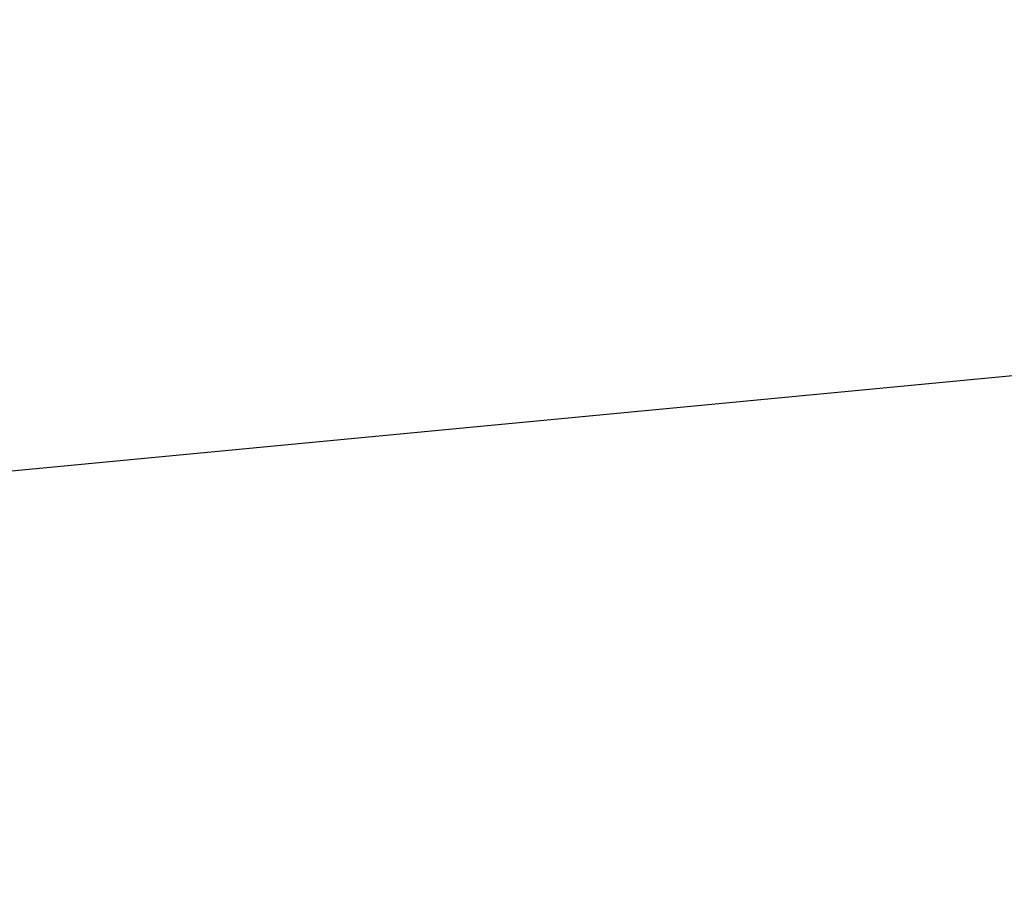
# Model space of a CAD drawing. Units: millimetres. Extents: x 5924 to 16175, y -4864 to 6489.
# Drawn here: x 9655 to 9874, y 12 to 204 of the extents above; entities that cross this region are included whole.
import ezdxf

# ---------------------------------------------------------------- set-up
doc = ezdxf.new("R2010")
doc.units = ezdxf.units.MM
doc.layers.add('Strefa bezpieczna', color=8, linetype='Continuous')
doc.dimstyles.get("Standard").update_dxf_attribs({"dimtxt": 180, "dimasz": 180, "dimexe": 0.18, "dimexo": 0.0625, "dimgap": 200, "dimtad": 0, "dimtih": 1, "dimtoh": 1, "dimlfac": 0.001, "dimzin": 0, "dimdsep": 46, "dimtxsty": 'Standard', "dimcen": 0.09, "dimse1": 1, "dimse2": 1, "dimadec": 0, "dimazin": 0, "dimtfac": 1, "dimtdec": 4, "dimtofl": 0, "dimtmove": 0, "dimatfit": 3, "dimfxl": 1, "dimtolj": 1, "dimtzin": 0, "dimarcsym": 0})

# ---------------------------------------------------------------- blocks, each defined once
blk = doc.blocks.new('*D5')
at = {"layer": 'Defpoints', "color": 0}
for p in [(7205.37, 3220.65), (9681.74, 3220.65), (9866.44, -2899.94)]:
    blk.add_point(p, dxfattribs=at)
at = {"layer": 'Strefa bezpieczna', "color": 0, "lineweight": -2}
for p, q in [((7205.37, 3040.65), (7205.37, 450.36)), ((7205.37, -2719.94), (7205.37, -129.64))]:
    blk.add_line(p, q, dxfattribs=at)
at = {"layer": 'Strefa bezpieczna', "color": 0}
for points in [[(7235.37, 3040.65), (7175.37, 3040.65), (7205.37, 3220.65)], [(7175.37, -2719.94), (7235.37, -2719.94), (7205.37, -2899.94)]]:
    blk.add_solid(points, dxfattribs=at)
at = {"layer": 'Strefa bezpieczna', "color": 0, "insert": (7205.37, 160.36), "char_height": 180, "attachment_point": 5}
blk.add_mtext('\\A1;6.12', dxfattribs=at)
blk = doc.blocks.new('*D6')
at = {"layer": 'Defpoints', "color": 0}
for p in [(6163.02, 4720.94), (10070.94, 4720.94), (10070.94, -4863.72)]:
    blk.add_point(p, dxfattribs=at)
at = {"layer": 'Strefa bezpieczna', "color": 0, "lineweight": -2}
for p, q in [((6163.02, 4540.94), (6163.02, 218.61)), ((6163.02, -4683.72), (6163.02, -361.39))]:
    blk.add_line(p, q, dxfattribs=at)
at = {"layer": 'Strefa bezpieczna', "color": 0}
for points in [[(6193.02, 4540.94), (6133.02, 4540.94), (6163.02, 4720.94)], [(6133.02, -4683.72), (6193.02, -4683.72), (6163.02, -4863.72)]]:
    blk.add_solid(points, dxfattribs=at)
at = {"layer": 'Strefa bezpieczna', "color": 0, "insert": (6163.02, -71.39), "char_height": 180, "attachment_point": 5}
blk.add_mtext('\\A1;9.58', dxfattribs=at)

msp = doc.modelspace()

# ---------------------------------------------------------------- linework, layer by layer
msp.add_line((9649.942, 103.027), (10046.034, 140.681))

# ---------------------------------------------------------------- dimensions: what is measured, and where the dimension line sits
at = {"layer": 'Strefa bezpieczna'}
for base, p1, p2, picture, middle in [((6163.017, 4720.945), (10070.942, -4863.72), (10070.942, 4720.945), '*D6', (6163.017, -71.388)), ((7205.368, 3220.655), (9866.442, -2899.943), (9681.742, 3220.655), '*D5', (7205.368, 160.356))]:
    dim = msp.add_linear_dim(base=base, p1=p1, p2=p2, angle=90, dimstyle='Standard', override={"dimlfac": 0.001}, dxfattribs=at)
    dim.commit()
    dim.dimension.update_dxf_attribs({"geometry": picture, "text_midpoint": middle})

doc.saveas('drawing.dxf')
